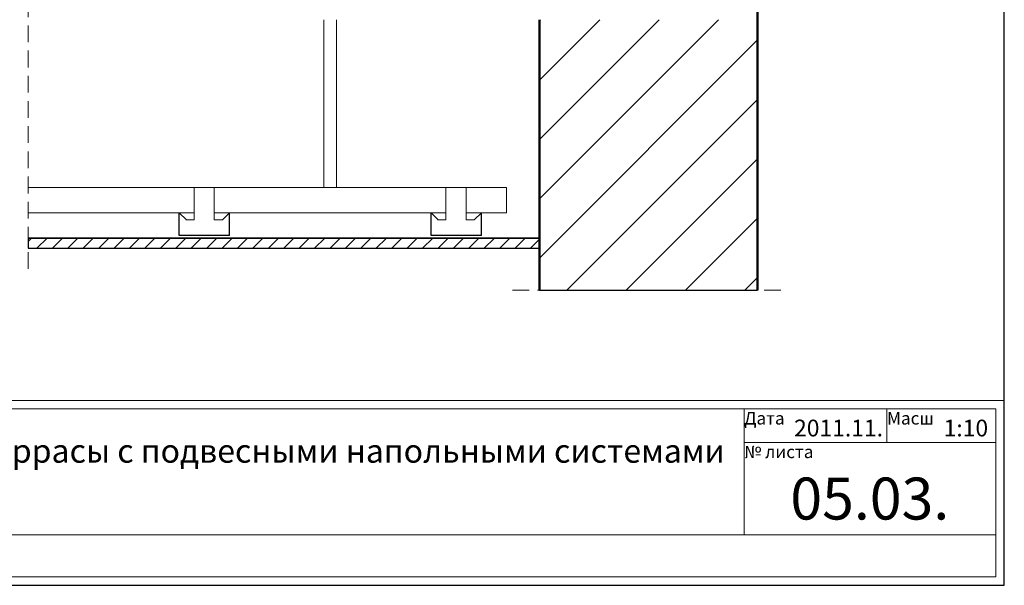
# Model space of a CAD drawing. Extents: x 17782 to 24168, y -918 to 1182.
# Drawn here: x 22995 to 24168, y -818 to -145 of the extents above; entities that cross this region are included whole.
import ezdxf

# ---------------------------------------------------------------- set-up
doc = ezdxf.new("R2010")
doc.units = 0
doc.header["$MEASUREMENT"] = 0
doc.linetypes.add('Przerywana', pattern=[30, 20, -10])
doc.styles.add('GENERATED_STYLE_3', font='arial.ttf')

msp = doc.modelspace()

# ---------------------------------------------------------------- linework, layer by layer
for p, q in [((24168.4, -818.3), (24168.4, 981.7)), ((23614.2, -144.5), (23614.2, -466.6)), ((23874.2, -466.6), (23874.2, -144.5)), ((23614.2, -404.6), (23004.8, -404.6)), ((23004.8, -404.6), (23004.8, -416.6)), ((23614.2, -416.6), (23614.2, -404.6)), ((23004.8, -416.6), (23614.2, -416.6)), ((23614.2, -466.6), (23874.2, -466.6)), ((21298.4, -818.3), (24168.4, -818.3))]:
    msp.add_line(p, q)
at = {"linetype": 'Continuous', "lineweight": 13}
for p, q in [((24168.4, -818.3), (24168.4, 981.7)), ((23357.3, -344.6), (23357.3, -144.6)), ((23372.3, -344.6), (23372.3, -144.6)), ((23614.2, -145.9), (23615.6, -144.5)), ((23614.2, -216.6), (23686.3, -144.5)), ((23614.2, -287.3), (23757, -144.5)), ((23614.2, -358), (23827.7, -144.5)), ((23614.2, -428.7), (23874.2, -168.7)), ((23647.1, -466.6), (23874.2, -239.4)), ((23717.8, -466.6), (23874.2, -310.1)), ((23004.8, -344.6), (23575.1, -344.6)), ((23202.8, -383), (23202.8, -344.6)), ((23226.8, -383), (23226.8, -344.6)), ((23502.8, -383), (23502.8, -344.6)), ((23526.8, -383), (23526.8, -344.6)), ((23575.1, -374.6), (23575.1, -344.6)), ((23004.8, -374.6), (23202.8, -374.6)), ((23226.8, -374.6), (23502.8, -374.6)), ((23526.8, -374.6), (23575.1, -374.6)), ((23193, -383), (23202.8, -383)), ((23236.6, -383), (23226.8, -383)), ((23493, -383), (23502.8, -383)), ((23536.6, -383), (23526.8, -383)), ((23788.5, -466.6), (23874.2, -380.9)), ((23004.8, -408.8), (23009.1, -404.6)), ((23015.4, -416.6), (23027.4, -404.6)), ((23033.8, -416.6), (23045.8, -404.6)), ((23052.2, -416.6), (23064.2, -404.6)), ((23070.6, -416.6), (23082.6, -404.6)), ((23089, -416.6), (23101, -404.6)), ((23107.4, -416.6), (23119.4, -404.6)), ((23125.8, -416.6), (23137.8, -404.6)), ((23144.1, -416.6), (23156.1, -404.6)), ((23162.5, -416.6), (23174.5, -404.6)), ((23180.9, -416.6), (23192.9, -404.6)), ((23199.3, -416.6), (23211.3, -404.6)), ((23217.7, -416.6), (23229.7, -404.6)), ((23236.1, -416.6), (23248.1, -404.6)), ((23254.4, -416.6), (23266.4, -404.6)), ((23272.8, -416.6), (23284.8, -404.6)), ((23291.2, -416.6), (23303.2, -404.6)), ((23309.6, -416.6), (23321.6, -404.6)), ((23328, -416.6), (23340, -404.6)), ((23346.4, -416.6), (23358.4, -404.6)), ((23364.8, -416.6), (23376.8, -404.6)), ((23383.1, -416.6), (23395.1, -404.6)), ((23401.5, -416.6), (23413.5, -404.6)), ((23419.9, -416.6), (23431.9, -404.6)), ((23438.3, -416.6), (23450.3, -404.6)), ((23456.7, -416.6), (23468.7, -404.6)), ((23475.1, -416.6), (23487.1, -404.6)), ((23493.5, -416.6), (23505.5, -404.6)), ((23511.8, -416.6), (23523.8, -404.6)), ((23530.2, -416.6), (23542.2, -404.6)), ((23548.6, -416.6), (23560.6, -404.6)), ((23567, -416.6), (23579, -404.6)), ((23585.4, -416.6), (23597.4, -404.6)), ((23603.8, -416.6), (23614.2, -406.1)), ((23859.2, -466.6), (23874.2, -451.6)), ((22368.4, -598.3), (24168.4, -598.3)), ((24168.4, -598.3), (24168.4, -818.3)), ((22908.4, -608.3), (24158.4, -608.3)), ((23858.4, -758.3), (23858.4, -608.3)), ((24028.4, -648.3), (24028.4, -608.3)), ((24158.4, -758.3), (24158.4, -608.3)), ((24158.4, -648.3), (23858.4, -648.3)), ((22908.4, -758.3), (24158.4, -758.3)), ((24158.4, -758.3), (24158.4, -808.3)), ((22908.4, -808.3), (24158.4, -808.3)), ((21298.4, -818.3), (24168.4, -818.3)), ((22368.4, -818.3), (24168.4, -818.3))]:
    msp.add_line(p, q, dxfattribs=at)
at = {"linetype": 'Przerywana', "lineweight": 13}
for p, q in [((23004.8, -441.4), (23004.8, 472.7)), ((23582.2, -466.6), (23907.4, -466.6))]:
    msp.add_line(p, q, dxfattribs=at)
at = {"linetype": 'Continuous', "lineweight": 50}
for p, q in [((23874.2, 45.5), (23874.2, -466.6)), ((23614.2, -144.5), (23614.2, -466.6))]:
    msp.add_line(p, q, dxfattribs=at)
at = {"linetype": 'Continuous', "lineweight": 25}
for p, q in [((23185.1, -401.6), (23185.1, -374.6)), ((23185.1, -374.6), (23193.6, -383)), ((23245.1, -374.6), (23236.6, -383)), ((23245.1, -401.6), (23245.1, -374.6)), ((23485.1, -401.6), (23485.1, -374.6)), ((23485.1, -374.6), (23493.6, -383)), ((23545.1, -374.6), (23536.6, -383)), ((23545.1, -401.6), (23545.1, -374.6)), ((23004.8, -404.6), (23614.2, -404.6)), ((23245.1, -401.6), (23185.1, -401.6)), ((23545.1, -401.6), (23485.1, -401.6)), ((23004.8, -416.6), (23614.2, -416.6))]:
    msp.add_line(p, q, dxfattribs=at)

# ---------------------------------------------------------------- texts
at = {"linetype": 'Continuous', "lineweight": 13, "style": 'GENERATED_STYLE_3'}
for s, height, p in [('Дата', 15, (23858.4, -626.8)), ('2011.11.', 20, (23917.8, -641)), ('Масш', 15, (24028.6, -626.8)), ('1:10', 20, (24096.1, -641)), ('Террасы с подвесными напольными системами', 28, (22941.4, -672.3)), ('№ листа', 15, (23858.4, -666.8)), ('05.03.', 50, (23913.4, -740))]:
    msp.add_text(s, height=height, dxfattribs=at).set_placement(p)

doc.saveas('drawing.dxf')
